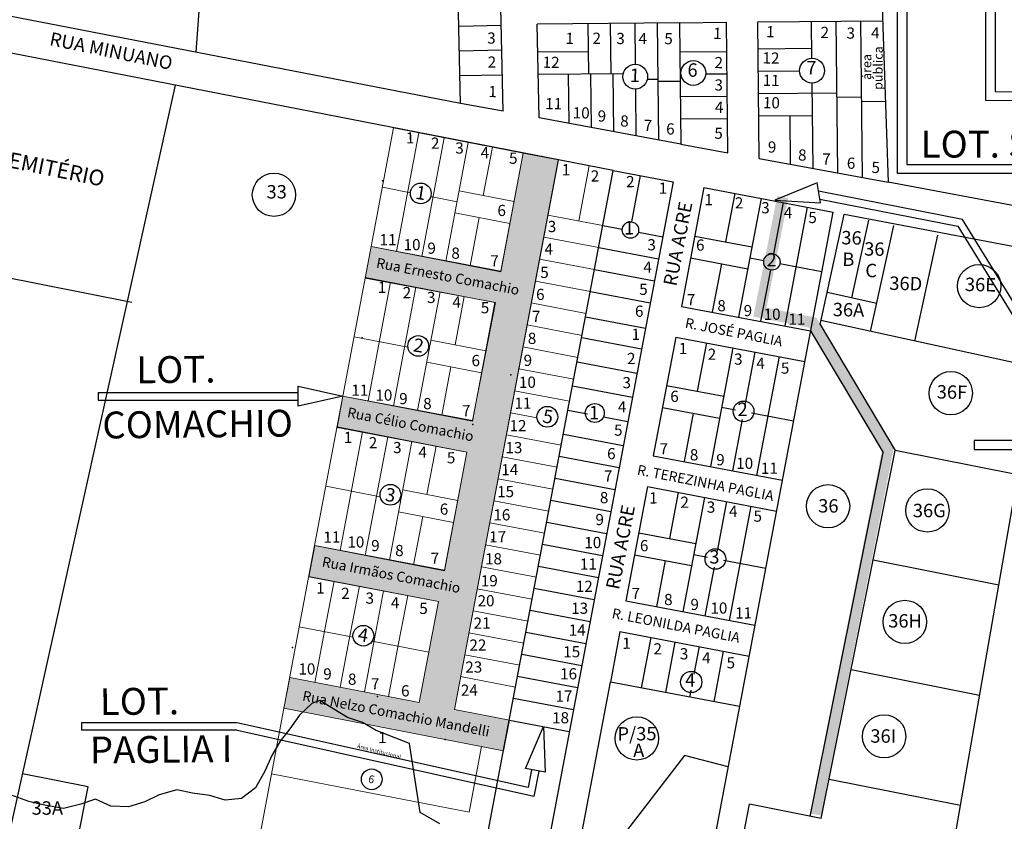
# Model space of a CAD drawing. Units: millimetres. Extents: x -5552 to 21035, y -19515 to -14753.
# Drawn here: x 18740 to 19180, y -16443 to -16084 of the extents above; entities that cross this region are included whole.
import ezdxf
from ezdxf.enums import TextEntityAlignment as Align

# ---------------------------------------------------------------- set-up
doc = ezdxf.new("R2010")
doc.units = ezdxf.units.MM
doc.linetypes.add('CENTER', pattern=[50.8, 31.75, -6.35, 6.35, -6.35])
doc.linetypes.add('CONTÍNUO', pattern=[0])
for name, color, linetype in [('001pena01cor007', 30, 'Continuous'), ('1', 1, 'Continuous'), ('3', 3, 'Continuous'), ('LOCAL_LOTEAM', 10, 'Continuous'), ('LOTES', 1, 'Continuous'), ('ponto', 1, 'Continuous'), ('RIO', 5, 'Continuous'), ('TEXTO', 2, 'Continuous'), ('TEXTO LOTEAMENTO', 2, 'Continuous'), ('TEXTO LOTES', 2, 'CONTÍNUO'), ('TEXTO QUADRAS', 2, 'CONTÍNUO'), ('TEXTO RUAS', 2, 'Continuous'), ('VALOR_10', 34, 'Continuous'), ('VALOR_8', 130, 'Continuous')]:
    doc.layers.add(name, color=color, linetype=linetype)
doc.styles.add('NORMAL', font='Arial')
doc.styles.get("Standard").update_dxf_attribs({"font": 'arial.ttf'})

msp = doc.modelspace()

# ---------------------------------------------------------------- hatches: boundary and pattern name
at = {"layer": 'VALOR_10', "lineweight": 5}
msp.add_hatch(color=256, dxfattribs=at).paths.add_polyline_path([(19067.75, -16217.18), (19092.77, -16222.14), (19125.34, -16276.44), (19093.05, -16439.26), (19097.96, -16440.23), (19130.62, -16275.53), (19095.92, -16217.67), (19073.63, -16213.25), (19083.35, -16164.21), (19078.45, -16163.23)])
at = {"layer": 'VALOR_8', "lineweight": 5}
msp.add_hatch(color=256, dxfattribs=at).paths.add_polyline_path([(18980.6, -16147.05), (18964.88, -16144.08), (18954.9, -16196.87), (18896.93, -16185.91), (18894.27, -16199.93), (18952.49, -16210.94), (18942.27, -16263.68), (18884.29, -16252.72), (18881.7, -16266.73), (18939.7, -16277.73), (18929.7, -16330.51), (18871.73, -16319.55), (18869.01, -16333.57), (18926.98, -16344.53), (18918.44, -16389.72), (18860.58, -16378.51), (18857.91, -16392.25), (18956.09, -16411.28), (18958.69, -16397.53), (18934.15, -16392.77)])

# ---------------------------------------------------------------- linework, layer by layer
at = {"layer": '001pena01cor007', "linetype": 'CENTER'}
for points, knots in [([(18141.88, -16594.85), (18153.9, -16594.46), (18165.92, -16594.07), (18193.69, -16593.13), (18209.44, -16592.58), (18256.71, -16590.9), (18288.24, -16589.75), (18338.26, -16587.99), (18356.74, -16587.35), (18393.69, -16586.12), (18412.17, -16585.53), (18467.57, -16583.8), (18504.5, -16582.71), (18568.89, -16580.79), (18596.36, -16579.97), (18651.28, -16578.26), (18678.72, -16577.37), (18732.06, -16575.48), (18757.96, -16574.49), (18804.05, -16572.51), (18824.24, -16571.57), (18849.27, -16570.29), (18854.12, -16570.03), (18858.97, -16569.78), (18858.97, -16569.78), (18858.97, -16569.78), (18858.97, -16569.78), (18859.61, -16569.74), (18860.26, -16569.71), (18860.91, -16569.67), (18862.81, -16569.6), (18864.72, -16569.53), (18866.62, -16569.46), (18866.62, -16569.46), (18866.62, -16569.46), (18866.62, -16569.46), (18879.05, -16568.99), (18891.49, -16568.49), (18923.67, -16567.13), (18943.41, -16566.22), (19002.67, -16563.35), (19042.2, -16561.22), (19090.38, -16558.59), (19099, -16558.12), (19107.61, -16557.64), (19107.61, -16557.64), (19107.61, -16557.64), (19107.61, -16557.64), (19108.55, -16557.59), (19109.48, -16557.54), (19110.42, -16557.49), (19110.63, -16557.48), (19110.85, -16557.47), (19111.07, -16557.45), (19171.91, -16541.86), (19232.75, -16526.26), (19293.59, -16510.66), (19362.28, -16485.5), (19430.97, -16460.33), (19499.66, -16435.17), (19718.09, -16363.53), (19936.52, -16291.9), (20154.95, -16220.27), (20155.19, -16220.2), (20155.43, -16220.12), (20155.67, -16220.04)], [0, 0, 0, 0, 36.128589, 36.128589, 83.457094, 83.457094, 178.114104, 178.114104, 233.509823, 233.509823, 288.905542, 288.905542, 399.696979, 399.696979, 482.171739, 482.171739, 564.6465, 564.6465, 642.614507, 642.614507, 703.477013, 703.477013, 718.102146, 718.102146, 718.102146, 718.102291, 718.102291, 718.102291, 720.051418, 720.051418, 720.051418, 725.793801, 725.793801, 725.793801, 725.793942, 725.793942, 725.793942, 763.266092, 763.266092, 822.7303, 822.7303, 941.658718, 941.658718, 967.541848, 967.541848, 967.541848, 967.541863, 967.541863, 967.541863, 970.353527, 970.353527, 970.353527, 971.003099, 971.003099, 971.003099, 972.003099, 972.003099, 972.003099, 973.003099, 973.003099, 973.003099, 974.003099, 974.003099, 974.003099, 974.004198, 974.004198, 974.004198, 974.004198]), ([(18862.86, -16601.62), (18864.13, -16601.58), (18865.41, -16601.53), (18866.68, -16601.48), (18866.68, -16601.48), (18866.68, -16601.48), (18866.68, -16601.48), (18900.9, -16600.2), (18935.09, -16598.68), (19015.99, -16594.72), (19062.68, -16592.16), (19109.37, -16589.6), (19109.37, -16589.6), (19109.37, -16589.6), (19109.37, -16589.6), (19111, -16589.51), (19112.63, -16589.42), (19114.26, -16589.33), (19174.28, -16573.94), (19234.3, -16558.55), (19294.32, -16543.17), (19363.54, -16517.81), (19432.77, -16492.44), (19502, -16467.08), (19719.79, -16395.66), (19937.57, -16324.24), (20155.35, -16252.82), (20155.59, -16252.74), (20155.83, -16252.66), (20156.07, -16252.59)], [0, 0, 0, 0, 3.829653, 3.829653, 3.829653, 3.829796, 3.829796, 3.829796, 106.470229, 106.470229, 246.711239, 246.711239, 246.711239, 246.711242, 246.711242, 246.711242, 251.612034, 251.612034, 251.612034, 252.612034, 252.612034, 252.612034, 253.612034, 253.612034, 253.612034, 254.612034, 254.612034, 254.612034, 254.613137, 254.613137, 254.613137, 254.613137])]:
    msp.add_open_spline(points, degree=3, knots=knots, dxfattribs=at)
at = {"layer": '1', "lineweight": 18}
for p, q in [((18918.25, -16135.03), (18908.22, -16188.09)), ((18929.54, -16137.22), (18919.51, -16190.28)), ((18940.34, -16139.32), (18930.3, -16192.38)), ((18951.14, -16141.41), (18947.05, -16163.03)), ((18994.32, -16149.83), (18989.68, -16174.4)), ((18914.47, -16161.8), (18901.94, -16159.38)), ((18935.32, -16165.85), (18923.51, -16163.56)), ((18960.79, -16165.69), (18936.25, -16160.93)), ((18958.89, -16175.51), (18934.39, -16170.76)), ((18945.19, -16172.85), (18941.1, -16194.47)), ((18975.92, -16171.8), (19000.49, -16176.44)), ((18905.62, -16201.85), (18895.58, -16254.91)), ((18916.91, -16204.04), (18906.87, -16257.1)), ((18927.7, -16206.13), (18917.67, -16259.19)), ((18938.5, -16208.23), (18934.42, -16229.84)), ((18913.35, -16230.85), (18889.31, -16226.19)), ((18948.16, -16232.51), (18923.62, -16227.75)), ((18922.69, -16232.66), (18922.02, -16232.53)), ((18946.26, -16242.33), (18921.76, -16237.58)), ((18932.56, -16239.67), (18928.47, -16261.29)), ((18893.05, -16268.68), (18883.01, -16321.74)), ((18904.34, -16270.87), (18894.3, -16323.93)), ((18915.14, -16272.96), (18905.1, -16326.02)), ((18925.93, -16275.06), (18921.85, -16296.67)), ((18900.96, -16297.72), (18876.74, -16293.02)), ((18935.59, -16299.34), (18911.05, -16294.58)), ((18910.12, -16299.49), (18909.41, -16299.36)), ((18933.69, -16309.16), (18909.19, -16304.41)), ((18919.99, -16306.5), (18915.9, -16328.12)), ((18880.35, -16335.49), (18876.27, -16357.05)), ((18891.64, -16337.67), (18887.57, -16359.19)), ((18902.44, -16339.77), (18898.38, -16361.23)), ((18913.24, -16341.86), (18909.19, -16363.27)), ((18888.86, -16360.56), (18864.79, -16355.9)), ((18876.27, -16357.05), (18871.81, -16380.68)), ((18887.57, -16359.19), (18883.1, -16382.87)), ((18898.38, -16361.23), (18893.89, -16384.96)), ((18922.71, -16367.12), (18897.42, -16362.22)), ((18909.19, -16363.27), (18904.69, -16387.06)), ((18946.27, -16409.38), (18940.73, -16438.66)), ((18940.73, -16438.66), (18852.37, -16421.53))]:
    msp.add_line(p, q, dxfattribs=at)
at = {"layer": '3'}
for p, q in [((18936.88, -16121.86), (18932.77, -15938.43)), ((18829.89, -15941.13), (18818.62, -16098.94)), ((18936.88, -16121.86), (18333.2, -16005.26)), ((19005.13, -16151.88), (18366.91, -16027.37)), ((19123.46, -16024.93), (19128, -16157.1)), ((18955.97, -16125.38), (18954.93, -16079.02)), ((19069.77, -16085.48), (19125.52, -16084.92)), ((19034.77, -16085.84), (18971.08, -16086.49)), ((18972.01, -16128.35), (18971.08, -16086.49)), ((19034.71, -16085.84), (19035.29, -16140.15, 374.09)), ((19034.77, -16085.84), (19055.77, -16085.63)), ((19056.36, -16144), (19055.77, -16085.63)), ((19070.39, -16146.57), (19069.77, -16085.48)), ((18732.16, -16461.89), (18809.46, -16113.71)), ((18955.97, -16125.38), (18936.88, -16121.86)), ((19035.33, -16140.15), (18972.01, -16128.35)), ((19035.32, -16140.16), (19056.36, -16144)), ((19070.39, -16146.57), (19128, -16157.1)), ((18947.8, -16455.1), (19005.13, -16151.88)), ((19005.13, -16151.88), (19031.91, -16156.94)), ((19031.91, -16156.94), (19019.83, -16220.81)), ((19045.66, -16159.54), (19035.63, -16212.6)), ((19045.66, -16159.54), (19103.39, -16170.45)), ((19290.49, -16187.73), (19128, -16157.1)), ((19041.59, -16497.33), (19103.39, -16170.45)), ((19097.55, -16220.78), (19108.29, -16171.57)), ((19108.33, -16171.39), (19300.83, -16208.12)), ((19111.79, -16208.86), (19119.4, -16174)), ((19120.16, -16223.8), (19130.5, -16176.42)), ((19139.89, -16228.11), (19150.23, -16180.73)), ((19143.33, -16533.66), (19203.11, -16189.24)), ((18790, -16210.93), (18690.46, -16191.19)), ((19122.89, -16211.28), (19100.68, -16206.44)), ((19035.63, -16212.6), (19093.36, -16223.51)), ((19019.83, -16220.81), (18972.16, -16472.97)), ((19019.51, -16222.5), (18992.74, -16217.43)), ((19097.55, -16220.78), (19131.09, -16276.97)), ((19194.3, -16239.99), (19097.95, -16218.96)), ((19093.36, -16223.51), (19125.81, -16277.88)), ((19033.03, -16226.36), (19023, -16279.42)), ((19033.03, -16226.36), (19090.76, -16237.27)), ((19093.19, -16440.63), (19125.81, -16277.88)), ((19098.1, -16441.61), (19131.09, -16276.97)), ((19185.97, -16287.97), (19131.09, -16276.97)), ((19023, -16279.42), (19080.73, -16290.33)), ((19020.4, -16293.17), (19010.74, -16344.27)), ((19020.4, -16293.17), (19078.13, -16304.09)), ((19177.42, -16337.25), (19121.27, -16326)), ((19010.74, -16344.27), (19068.47, -16355.18)), ((19008.14, -16358.02), (19003.86, -16380.62)), ((19008.14, -16358.02), (19065.86, -16368.94)), ((19168.87, -16386.53), (19111.44, -16375.02)), ((18985.83, -16475.94), (19003.86, -16380.62)), ((19061.59, -16391.54), (19003.86, -16380.62)), ((18770.48, -16427.38), (18741.05, -16421.54)), ((19160.31, -16435.81), (19101.62, -16424.05)), ((18763.83, -16460.89), (18770.48, -16427.38)), ((19058.34, -16473.84), (19066.09, -16435.19)), ((19098.1, -16441.61), (19066.09, -16435.19))]:
    msp.add_line(p, q, dxfattribs=at)
at = {"layer": '3', "lineweight": 18}
for p, q in [((18896.93, -16185.91), (18906.96, -16132.85)), ((18964.88, -16144.07), (18906.96, -16132.85)), ((18954.85, -16197.13), (18964.88, -16144.07)), ((18934.15, -16392.77), (18980.57, -16147.23)), ((18884.29, -16252.72), (18896.93, -16185.91)), ((18954.85, -16197.13), (18896.93, -16185.91)), ((18952.25, -16210.89), (18894.33, -16199.66)), ((18942.22, -16263.95), (18952.25, -16210.89)), ((18884.29, -16252.72), (18871.66, -16319.54)), ((18942.22, -16263.95), (18884.29, -16252.72)), ((18939.68, -16277.72), (18881.69, -16266.48)), ((18929.65, -16330.78), (18939.68, -16277.72)), ((18871.66, -16319.54), (18845.42, -16458.32)), ((18929.65, -16330.78), (18871.66, -16319.54)), ((18926.98, -16344.53), (18869.06, -16333.3)), ((18926.98, -16344.53), (18918.44, -16389.72)), ((18918.44, -16389.72), (18860.52, -16378.49)), ((18956.08, -16411.28), (18857.91, -16392.25)), ((18958.69, -16397.53), (18934.15, -16392.77))]:
    msp.add_line(p, q, dxfattribs=at)
at = {"layer": 'LOCAL_LOTEAM'}
for p, q in [((18774.9, -16251.14), (18864.33, -16251.14)), ((18774.9, -16251.14), (18774.9, -16254.48)), ((18774.9, -16254.48), (18864.33, -16254.48)), ((18836.83, -16398.79), (18767.5, -16398.79)), ((18767.5, -16398.79), (18767.5, -16402.13)), ((18836.83, -16402.13), (18767.5, -16402.13))]:
    msp.add_line(p, q, dxfattribs=at)
for points in [[(19136.4, -16073.51), (19136.4, -16149.14), (19284.84, -16149.14), (19284.84, -16153.14), (19132.2, -16153.14), (19132.2, -16075.91)], [(19175.84, -16074.95), (19175.84, -16116.63), (19280.82, -16116.69), (19280.82, -16120.69), (19171.63, -16120.63), (19171.63, -16074.95)], [(19097.5, -16164.67), (19159.11, -16176.83), (19191.23, -16228.81), (19297.3, -16228.81), (19297.3, -16225.47), (19193.09, -16225.47), (19161.19, -16173.84), (19096.92, -16161.15)], [(19306.86, -16215.68), (19281.4, -16272.52), (19166.38, -16272.52), (19166.38, -16276.52), (19283.27, -16276.52), (19310.03, -16216.77)], [(18971.81, -16420.36), (18969.67, -16431.7), (18836.46, -16402.13)], [(18968.53, -16419.74), (18967.03, -16427.69), (18836.83, -16398.79)]]:
    msp.add_lwpolyline(points, dxfattribs=at)
for points in [[(19096.29, -16157.38), (19077.3, -16165.1), (19097.76, -16166.26)], [(18864.33, -16248.21), (18884.33, -16252.71), (18864.33, -16257.21)], [(18965.85, -16419.24), (18973.98, -16400.41), (18974.7, -16420.9)]]:
    msp.add_lwpolyline(points, close=True, dxfattribs=at)
at = {"layer": 'LOTES'}
for p, q in [((19093.93, -16101.69), (19093.77, -16085.24)), ((19105.46, -16152.98), (19104.76, -16085.13)), ((19116.48, -16154.99), (19115.76, -16085.02)), ((18936.11, -16087.36), (18955.11, -16086.94)), ((18993.78, -16086.26), (18994.01, -16108.76)), ((19003.78, -16086.16), (19004.01, -16108.66)), ((19014.77, -16086.05), (19014.96, -16104.58)), ((19024.77, -16085.94), (19025.31, -16138.29)), ((18936.36, -16098.41), (18955.35, -16097.99)), ((19069.89, -16097.48), (19093.89, -16097.24)), ((18993.9, -16098.76), (18971.36, -16098.99)), ((19034.9, -16098.84), (19055.9, -16098.63)), ((19069.99, -16107.48), (19088.44, -16107.3)), ((18936.61, -16109.46), (18955.6, -16109.04)), ((19009.55, -16108.6), (18971.58, -16108.99)), ((18985.01, -16108.85), (18985.23, -16130.81)), ((18995.01, -16108.75), (18995.25, -16132.68)), ((19005.01, -16108.65), (19005.27, -16134.55)), ((19025.03, -16111.14), (19020.35, -16111.19)), ((19046.45, -16108.72), (19056, -16108.63)), ((19015.08, -16115.49), (19015.29, -16136.42)), ((19035.04, -16112.04), (19025.04, -16112.14)), ((19094.44, -16150.96), (19094.05, -16112.79)), ((19035.1, -16118.84), (19056.1, -16118.63)), ((19070.09, -16117.48), (19105.09, -16117.13)), ((19105.11, -16119.13), (19116.11, -16119.01)), ((19116.13, -16121.01), (19126.76, -16120.91)), ((19035.21, -16128.84), (19056.21, -16128.62)), ((19070.19, -16127.48), (19094.19, -16127.24)), ((19084.42, -16149.13), (19084.19, -16127.34)), ((19017.17, -16154.15), (19013.25, -16174.85)), ((19059.42, -16162.14), (19055.33, -16183.76)), ((19071.21, -16164.37), (19061.18, -16217.43)), ((19081.04, -16166.23), (19076.7, -16189.17)), ((19091.84, -16168.27), (19081.81, -16221.33)), ((19000.49, -16176.44), (19009.18, -16178.09)), ((19016.34, -16179.44), (19027.26, -16181.5)), ((19041.58, -16181.16), (19067.12, -16185.99)), ((18998.63, -16186.27), (19025.4, -16191.33)), ((19066.19, -16190.9), (19072.43, -16192.08)), ((19039.72, -16190.98), (19065.27, -16195.81)), ((19053.47, -16193.58), (19049.39, -16215.2)), ((19079.61, -16193.44), (19098.37, -16196.98)), ((18996.77, -16196.09), (19023.55, -16201.16)), ((19075.34, -16196.35), (19071, -16219.29)), ((18994.91, -16205.92), (19021.69, -16210.98)), ((18991.01, -16226.55), (19017.79, -16231.62)), ((19046.79, -16228.96), (19042.7, -16250.57)), ((19058.58, -16231.19), (19048.55, -16284.25)), ((19068.4, -16233.04), (19064.07, -16255.98)), ((18988.97, -16237.36), (19015.74, -16242.42)), ((19079.21, -16235.09), (19069.18, -16288.15)), ((19028.94, -16247.97), (19054.49, -16252.8)), ((18986.93, -16248.17), (19013.7, -16253.23)), ((18984.88, -16258.98), (18993.57, -16260.62)), ((19027.09, -16257.8), (19052.63, -16262.63)), ((19040.84, -16260.4), (19036.76, -16282.02)), ((19053.56, -16257.72), (19059.8, -16258.9)), ((19066.98, -16260.25), (19085.74, -16263.8)), ((19000.74, -16261.98), (19011.66, -16264.04)), ((19062.71, -16263.17), (19058.37, -16286.1)), ((18982.84, -16269.79), (19009.61, -16274.85)), ((18980.98, -16279.61), (19007.76, -16284.68)), ((18979.12, -16289.44), (19005.9, -16294.5)), ((19034.15, -16295.77), (19030.25, -16316.41)), ((18977.27, -16299.27), (19004.04, -16304.33)), ((19045.95, -16298), (19036.29, -16349.1)), ((19055.77, -16299.86), (19051.59, -16321.97)), ((19066.58, -16301.9), (19056.92, -16353)), ((18975.41, -16309.09), (19002.18, -16314.15)), ((19016.5, -16313.81), (19042.03, -16318.63)), ((18973.55, -16318.92), (19000.33, -16323.98)), ((19014.64, -16323.63), (19040.17, -16328.46)), ((19028.4, -16326.23), (19024.49, -16346.87)), ((19041.1, -16323.55), (19047.22, -16324.7)), ((19054.4, -16326.06), (19073.3, -16329.63)), ((18971.69, -16328.74), (18998.47, -16333.81)), ((19050.23, -16329.15), (19046.11, -16350.96)), ((18969.83, -16338.57), (18996.61, -16343.63)), ((18967.98, -16348.4), (18994.75, -16353.46)), ((18966.12, -16358.22), (18992.9, -16363.28)), ((19021.89, -16360.62), (19017.62, -16383.22)), ((19032.7, -16362.67), (19028.43, -16385.27)), ((19043.51, -16364.71), (19041.17, -16377.07)), ((19054.32, -16366.76), (19050.05, -16389.35)), ((18964.26, -16368.05), (18991.04, -16373.11)), ((18962.4, -16377.87), (18989.18, -16382.94)), ((19039.83, -16384.19), (19039.24, -16387.31)), ((18960.55, -16387.7), (18987.32, -16392.76)), ((18958.69, -16397.53), (18985.46, -16402.59)), ((19036.95, -16413.43), (18987.57, -16477.48)), ((19056.52, -16418.46), (19036.95, -16413.43))]:
    msp.add_line(p, q, dxfattribs=at)
at = {"layer": 'ponto', "lineweight": 18}
for p, q in [((18974.06, -16181.62), (18998.63, -16186.27)), ((18972.21, -16191.45), (18996.77, -16196.09)), ((18970.35, -16201.28), (18994.91, -16205.92)), ((18968.49, -16211.1), (18993.06, -16215.75)), ((18966.63, -16220.93), (18991.2, -16225.57)), ((18964.78, -16230.75), (18989.34, -16235.4)), ((18962.92, -16240.58), (18987.48, -16245.22)), ((18961.06, -16250.41), (18985.63, -16255.05)), ((18959.2, -16260.23), (18971.07, -16262.47)), ((18957.35, -16270.06), (18981.91, -16274.7)), ((18955.49, -16279.88), (18980.05, -16284.53)), ((18953.63, -16289.71), (18978.19, -16294.35)), ((18951.77, -16299.53), (18976.34, -16304.18)), ((18949.91, -16309.36), (18974.48, -16314.01)), ((18948.06, -16319.19), (18972.62, -16323.83)), ((18946.2, -16329.01), (18970.76, -16333.66)), ((18944.34, -16338.84), (18968.91, -16343.48)), ((18942.48, -16348.66), (18967.05, -16353.31)), ((18940.63, -16358.49), (18965.19, -16363.13)), ((18938.77, -16368.32), (18963.33, -16372.96)), ((18936.91, -16378.14), (18961.48, -16382.79))]:
    msp.add_line(p, q, dxfattribs=at)
at = {"layer": 'ponto'}
for p in [(18901.98, -16156.53), (18892.91, -16226.7), (18959.4, -16243.28), (18942.3, -16265.47), (18881.7, -16266.73), (18981.8, -16273.86), (18951.02, -16316.91), (18861.75, -16365.16), (18899.75, -16386.98), (18915.47, -16395.69), (18930.01, -16406.18)]:
    msp.add_point(p, dxfattribs=at)
at = {"layer": 'RIO', "linetype": 'Continuous'}
msp.add_lwpolyline([(18927.6, -16444), (18918.8, -16438.92), (18914.04, -16408.02), (18899.19, -16402.2), (18893.08, -16398.62), (18886.33, -16396.41), (18880.23, -16392.63), (18874, -16388.87), (18870.37, -16390.07), (18864.84, -16395.32), (18860.59, -16401.47), (18856.19, -16406.96), (18852.47, -16413.39), (18849.46, -16420.36), (18845.21, -16427.9), (18838.95, -16432.62), (18831.69, -16433.28), (18824.85, -16431.21), (18817.08, -16430.2), (18810.02, -16428.79), (18802.11, -16430.99), (18795.78, -16434.15), (18788.39, -16436.37), (18780.59, -16436.07), (18773.72, -16432.86), (18767.09, -16435.12), (18759.34, -16437.15), (18750.94, -16435.56), (18743.87, -16434), (18732.4, -16429.78)], dxfattribs=at)
at = {"layer": 'TEXTO QUADRAS'}
for centre, radius in [((19040.92, -16108.27), 5.55), ((19093.99, -16107.24), 5.55), ((19014.94, -16109.94), 5.55), ((18853.48, -16162.72), 9.68), ((18919.1, -16162.11), 4.64), ((19012.82, -16178.48), 3.66), ((19076.02, -16192.76), 3.66), ((19168.67, -16203.54), 9.68), ((18917.95, -16230.3), 4.64), ((19155.99, -16251.39), 9.68), ((18996.88, -16260.27), 4.25), ((19063.39, -16259.57), 4.64), ((18975.68, -16261.98), 4.64), ((18905.52, -16296.84), 4.64), ((19101.12, -16301.98), 9.68), ((19145.54, -16303.81), 9.68), ((19050.78, -16325.54), 4.61), ((19135.46, -16353.67), 9.68), ((18893.44, -16359.84), 4.64), ((19039.99, -16380.53), 4.75), ((19015.67, -16405.74), 9.68), ((19126.17, -16404.82), 9.68), ((18897.18, -16424.02), 4.64)]:
    msp.add_circle(centre, radius, dxfattribs=at)
at = {"layer": 'VALOR_8', "lineweight": 5}
msp.add_lwpolyline([(18857.91, -16392.25), (18860.58, -16378.51), (18918.44, -16389.72), (18926.98, -16344.53), (18869.01, -16333.57), (18871.73, -16319.55), (18929.7, -16330.51), (18939.7, -16277.73), (18881.7, -16266.73), (18884.29, -16252.72), (18942.27, -16263.68), (18952.49, -16210.94), (18894.27, -16199.93), (18896.93, -16185.91), (18954.9, -16196.87), (18964.88, -16144.07), (18980.6, -16147.05), (18934.15, -16392.77), (18958.69, -16397.53), (18956.09, -16411.28), (18857.91, -16392.25)], dxfattribs=at)

# ---------------------------------------------------------------- texts
at = {"layer": 'TEXTO'}
for s, height, p in [('Área Institucional', 1.8, (18890.5, -16409.93)), ('6', 3.5, (18895.3, -16425.34))]:
    msp.add_text(s, height=height, rotation=345.4206, dxfattribs=at).set_placement(p)
at = {"layer": 'TEXTO LOTEAMENTO'}
msp.add_text('LOT. ST. ANTÔNIO', height=12, dxfattribs=at).set_placement((19212.23, -16146.1), align=Align.CENTER)
for s, p in [('LOT.', (18809.69, -16246.83)), ('COMACHIO', (18819.4, -16271.24)), ('LOT.', (18793.41, -16395.15)), ('PAGLIA I', (18803.11, -16416.61))]:
    msp.add_text(s, height=12, rotation=0.6035, dxfattribs=at).set_placement(p, align=Align.CENTER)
at = {"layer": 'TEXTO LOTES'}
for s, height, rotation, p in [('1', 5, 359.048, (19049.76, -16093.05)), ('1', 5, 359.048, (19073.45, -16092.29)), ('2', 5, 359.048, (19097.73, -16092.62)), ('3', 5, 359.048, (19109.34, -16092.93)), ('4', 5, 359.048, (19120.34, -16092.81)), ('3', 5, 359.048, (18948.74, -16095.13)), ('1', 5, 359.048, (18983.76, -16095.27)), ('2', 5, 359.048, (18995.78, -16095.23)), ('3', 5, 359.048, (19006.46, -16095.33)), ('4', 5, 359.048, (19016.39, -16095.35)), ('5', 5, 359.048, (19027.91, -16095.4)), ('2', 5, 359.048, (18948.93, -16105.86)), ('12', 5, 359.048, (18973.52, -16105.95)), ('2', 5, 359.048, (19050.34, -16106.09)), ('12', 5, 359.048, (19071.8, -16104.01)), ('3', 5, 359.048, (19050.32, -16116.1)), ('11', 5, 359.048, (19071.9, -16114.01)), ('1', 5, 359.048, (18949.26, -16119.05)), ('11', 5, 359.048, (18974.67, -16124.43)), ('10', 5, 359.048, (19072, -16124.01)), ('10', 5, 359.048, (18986.98, -16128.53)), ('9', 5, 359.048, (18998.13, -16129.98)), ('4', 5, 359.048, (19050.54, -16126.09)), ('8', 5, 359.048, (19008.2, -16132.23)), ('7', 5, 359.048, (19018.69, -16134.18)), ('6', 5, 359.048, (19028.73, -16135.75)), ('5', 5, 359.048, (19050.26, -16137.69)), ('1', 5, 0.5785, (18912.5, -16139.8)), ('2', 5, 0.5785, (18923.69, -16142.16)), ('3', 5, 0.5785, (18934.55, -16144.32)), ('4', 5, 0.5785, (18945.88, -16146.4)), ('9', 5, 359.048, (19074.18, -16143.84)), ('8', 5, 359.048, (19087.7, -16147.42)), ('5', 5, 0.5785, (18958.58, -16148.9)), ('7', 5, 359.048, (19098.47, -16149.19)), ('6', 5, 359.048, (19109.49, -16151.08)), ('1', 5, 0.5785, (18982.13, -16154.06)), ('5', 5, 359.048, (19120.51, -16152.97)), ('2', 5, 0.5785, (18995.11, -16156.82)), ('1', 6, 350.9592, (18916.41, -16164.46)), ('6', 5, 0.5785, (18953.37, -16172.25)), ('3', 5, 0.5785, (18975.89, -16179.43)), ('11', 5, 0.5785, (18900.69, -16185.35)), ('10', 5, 0.5785, (18911.45, -16187.56)), ('9', 5, 0.5785, (18922.08, -16189.11)), ('8', 5, 0.5785, (18932.8, -16191.33)), ('4', 5, 0.5785, (18974.45, -16189.48)), ('7', 5, 0.5785, (18950.21, -16194.78)), ('5', 5, 0.5785, (18972.52, -16199.94)), ('1', 5, 0.5785, (18899.87, -16206.62)), ('2', 5, 0.5785, (18911.06, -16208.97)), ('3', 5, 0.5785, (18921.92, -16211.13)), ('4', 5, 0.5785, (18933.24, -16213.22)), ('6', 5, 0.5785, (18970.66, -16209.77)), ('5', 5, 0.5785, (18945.95, -16215.72)), ('7', 5, 0.5785, (18968.8, -16219.59)), ('8', 5, 0.5785, (18966.95, -16229.42)), ('2', 6, 350.9592, (18915.4, -16232.68)), ('6', 5, 0.5785, (18941.79, -16239.35)), ('9', 5, 0.5785, (18965.09, -16239.25)), ('11', 5, 0.5785, (18888.08, -16252.61)), ('10', 5, 0.5785, (18963, -16249.06)), ('10', 5, 0.5785, (18898.84, -16254.81)), ('9', 5, 0.5785, (18909.47, -16256.36)), ('8', 5, 0.5785, (18920.19, -16258.58)), ('7', 5, 0.5785, (18937.55, -16261.8)), ('11', 5, 0.5785, (18960.99, -16258.43)), ('5', 6, 350.9592, (18973.24, -16264.45)), ('12', 5, 0.5785, (18958.81, -16268.48)), ('1', 5, 0.5785, (18884.7, -16273.71)), ('2', 5, 0.5785, (18895.89, -16276.07)), ('3', 5, 0.5785, (18906.74, -16278.23)), ('13', 5, 0.5785, (18956.95, -16278.3)), ('4', 5, 0.5785, (18918.07, -16280.31)), ('5', 5, 0.5785, (18930.78, -16282.81)), ('14', 5, 0.5785, (18955.1, -16288.13)), ('3', 6, 350.9592, (18902.8, -16299.51)), ('15', 5, 0.5785, (18953.24, -16297.96)), ('6', 5, 0.5785, (18927.63, -16305.76)), ('16', 5, 0.5785, (18951.56, -16308.34)), ('11', 5, 0.5785, (18875.56, -16318.29)), ('17', 5, 0.5785, (18949.7, -16318.17)), ('10', 5, 0.5785, (18886.32, -16320.49)), ('9', 5, 0.5785, (18896.95, -16322.04)), ('8', 5, 0.5785, (18907.67, -16324.26)), ('7', 5, 0.5785, (18923.58, -16327.72)), ('18', 5, 0.5785, (18947.84, -16328)), ('1', 5, 0.5785, (18872.38, -16341.04)), ('19', 5, 0.5785, (18945.98, -16337.82)), ('2', 5, 0.5785, (18883.57, -16343.4)), ('3', 5, 0.5785, (18894.43, -16345.55)), ('4', 5, 0.5785, (18905.75, -16347.64)), ('20', 5, 0.5785, (18944.5, -16346.75)), ('5', 5, 0.5785, (18918.46, -16350.14)), ('21', 5, 0.5785, (18942.72, -16356.74)), ('4', 6, 350.9592, (18890.65, -16362.09)), ('22', 5, 0.5785, (18940.86, -16366.56)), ('23', 5, 0.5785, (18939.01, -16376.39)), ('10', 5, 0.5785, (18864.44, -16377.25)), ('9', 5, 0.5785, (18875.53, -16379.44)), ('8', 5, 0.5785, (18886.57, -16381.78)), ('7', 5, 0.5785, (18896.86, -16383.85)), ('6', 5, 0.5785, (18910.31, -16387)), ('24', 5, 0.5785, (18937.03, -16386.7)), ('1', 5, 0.5785, (18900.03, -16407.88))]:
    msp.add_text(s, height=height, rotation=rotation, dxfattribs=at).set_placement(p)
for s, height, rotation, p in [('2', 5, 0.5097, (19012.79, -16159.33)), ('1', 5, 0.5097, (19027.35, -16162.28)), ('1', 5, 0.5097, (19047.79, -16167.42)), ('2', 5, 0.5097, (19061.4, -16168.83)), ('3', 5, 0.5097, (19073.18, -16171.02)), ('4', 5, 0.5097, (19083.27, -16173.2)), ('5', 5, 0.5097, (19094.24, -16175.37)), ('1', 6, 0.5097, (19012.21, -16180.49)), ('36', 6, 358.9041, (19111.59, -16184.95)), ('3', 5, 0.5097, (19022.29, -16187.57)), ('6', 5, 0.5097, (19044.03, -16187.7)), ('36', 6, 358.9041, (19121.77, -16189.98)), ('2', 6, 0.5097, (19075.87, -16194.76)), ('B', 6, 358.9041, (19110.17, -16194.55)), ('4', 5, 0.5097, (19020.5, -16197.57)), ('C', 6, 358.9041, (19120.35, -16199.58)), ('36D', 6, 358.9041, (19135.82, -16205.37)), ('5', 5, 0.5097, (19018.63, -16207.47)), ('7', 5, 0.5097, (19039.94, -16212.08)), ('6', 5, 0.5097, (19016.75, -16217.26)), ('8', 5, 0.5097, (19053.56, -16214.8)), ('9', 5, 0.5097, (19065.33, -16217)), ('36A', 6, 358.9041, (19110.23, -16217.11)), ('10', 5, 0.5097, (19076.16, -16218.62)), ('11', 5, 0.5097, (19087.2, -16220.81)), ('1', 5, 0.5097, (19015.25, -16227.59)), ('1', 5, 0.5097, (19036.33, -16233.92)), ('2', 5, 0.5097, (19013.21, -16238.4)), ('2', 5, 0.5097, (19049.27, -16236.49)), ('3', 5, 0.5097, (19061.05, -16238.68)), ('4', 5, 0.5097, (19070.98, -16240.54)), ('5', 5, 0.5097, (19081.95, -16242.71)), ('3', 5, 0.5097, (19011.16, -16249.21)), ('6', 5, 0.5097, (19032.53, -16255.34)), ('4', 5, 0.5097, (19009.12, -16260.02)), ('2', 6, 0.5097, (19062.97, -16261.63)), ('1', 6, 0.5097, (18996.59, -16263.11)), ('5', 5, 0.5097, (19007.39, -16270.44)), ('7', 5, 0.5097, (19027.73, -16278.8)), ('6', 5, 0.5097, (19004.29, -16280.94)), ('8', 5, 0.5097, (19041.28, -16281.46)), ('9', 5, 0.5097, (19053.06, -16283.65)), ('10', 5, 0.5097, (19063.89, -16285.28)), ('11', 5, 0.5097, (19074.93, -16287.47)), ('7', 5, 0.5097, (19002.86, -16290.97)), ('8', 5, 0.5097, (19001.06, -16300.61)), ('1', 5, 0.5097, (19023.07, -16300.74)), ('2', 5, 0.5097, (19037.07, -16302.66)), ('3', 5, 0.5097, (19048.84, -16304.85)), ('9', 5, 0.5097, (18999.09, -16310.39)), ('4', 5, 0.5097, (19058.78, -16306.71)), ('5', 5, 0.5097, (19069.74, -16308.88)), ('10', 5, 0.5097, (18996, -16320.7)), ('6', 5, 0.5097, (19018.96, -16322.07)), ('3', 6, 0.5097, (19050.36, -16327.59)), ('11', 5, 0.5097, (18994.03, -16330.3)), ('12', 5, 0.5097, (18992.19, -16340.26)), ('7', 5, 0.5097, (19015.21, -16343.45)), ('13', 5, 0.5097, (18990.13, -16350.06)), ('8', 5, 0.5097, (19029.77, -16346.15)), ('9', 5, 0.5097, (19041.55, -16348.34)), ('10', 5, 0.5097, (19052.37, -16349.97)), ('11', 5, 0.5097, (19063.41, -16352.16)), ('14', 5, 0.5097, (18989.02, -16359.82)), ('1', 5, 0.5097, (19011.09, -16365.7)), ('15', 5, 0.5097, (18986.58, -16369.51)), ('2', 5, 0.5097, (19025.03, -16368.21)), ('3', 5, 0.5097, (19036.8, -16370.41)), ('4', 5, 0.5097, (19046.74, -16372.26)), ('5', 5, 0.5097, (19057.7, -16374.43)), ('16', 5, 0.5097, (18985.17, -16379.38)), ('4', 6, 0.5097, (19039.58, -16382.59)), ('17', 5, 0.5097, (18983.1, -16389.32)), ('18', 5, 0.5097, (18981.6, -16399.03))]:
    msp.add_text(s, height=height, rotation=rotation, dxfattribs=at).set_placement(p, align=Align.CENTER)
msp.add_text('33A', height=6, dxfattribs=at).set_placement((18752.17, -16439.87), align=Align.CENTER)
at = {"layer": 'TEXTO QUADRAS', "style": 'NORMAL'}
for s, p in [('pública', (19125.52, -16106.09)), ('área', (19120.46, -16105.6))]:
    msp.add_text(s, height=4.109, rotation=89.503, dxfattribs=at).set_placement(p, align=Align.CENTER)
for s, p in [('7', (19091.34, -16108.89)), ('1', (19012.51, -16112.29)), ('6', (19038.27, -16109.92))]:
    msp.add_text(s, height=6, rotation=359.2384, dxfattribs=at).set_placement(p)
at = {"layer": 'TEXTO QUADRAS'}
for s, height, rotation, p in [('CEMITÉRIO', 7, 348.4392, (18752.63, -16154.14)), ('36E', 6, 358.9041, (19169.21, -16205.87)), ('36F', 6, 358.9041, (19156.47, -16253.91)), ('36', 6, 359.8824, (19101.27, -16304.79)), ('36G', 6, 359.8824, (19146.39, -16306.87)), ('36H', 6, 359.8824, (19135.55, -16356.2)), ('P/35', 6, 0.5097, (19015.76, -16406.65)), ('36I', 6, 359.8824, (19125.78, -16407.68)), ('A', 6, 0.5097, (19016.53, -16414.03))]:
    msp.add_text(s, height=height, rotation=rotation, dxfattribs=at).set_placement(p, align=Align.CENTER)
msp.add_text('33', height=6, dxfattribs=at).set_placement((18854.69, -16164.38), align=Align.CENTER)
at = {"layer": 'TEXTO RUAS'}
for s, height, rotation, p in [('RUA MINUANO', 6, 348.4392, (18780.13, -16101.37)), ('Rua Ernesto Comachio', 4.5, 349.0176, (18930.77, -16201.41)), ('R. JOSÉ PAGLIA', 4.5, 348.9489, (19058.61, -16226.31)), ('R. TEREZINHA PAGLIA', 4.5, 348.9489, (19045.95, -16293.69)), ('Rua Irmãos Comachio', 4.5, 349.0176, (18905.49, -16334.83)), ('R. LEONILDA PAGLIA', 4.5, 348.9489, (19032.74, -16357.46)), ('Rua Nelzo Comachio Mandelli', 4.5, 349.0176, (18907.63, -16396.88))]:
    msp.add_text(s, height=height, rotation=rotation, dxfattribs=at).set_placement(p, align=Align.CENTER)
for s, height, rotation, p in [('RUA ACRE', 6, 79.0683, (19033.32, -16203.89)), ('Rua Célio Comachio', 4.5, 349.0176, (18885.94, -16262.09)), ('RUA ACRE', 6, 79.0683, (19007.67, -16339.53))]:
    msp.add_text(s, height=height, rotation=rotation, dxfattribs=at).set_placement(p)

doc.saveas('drawing.dxf')
